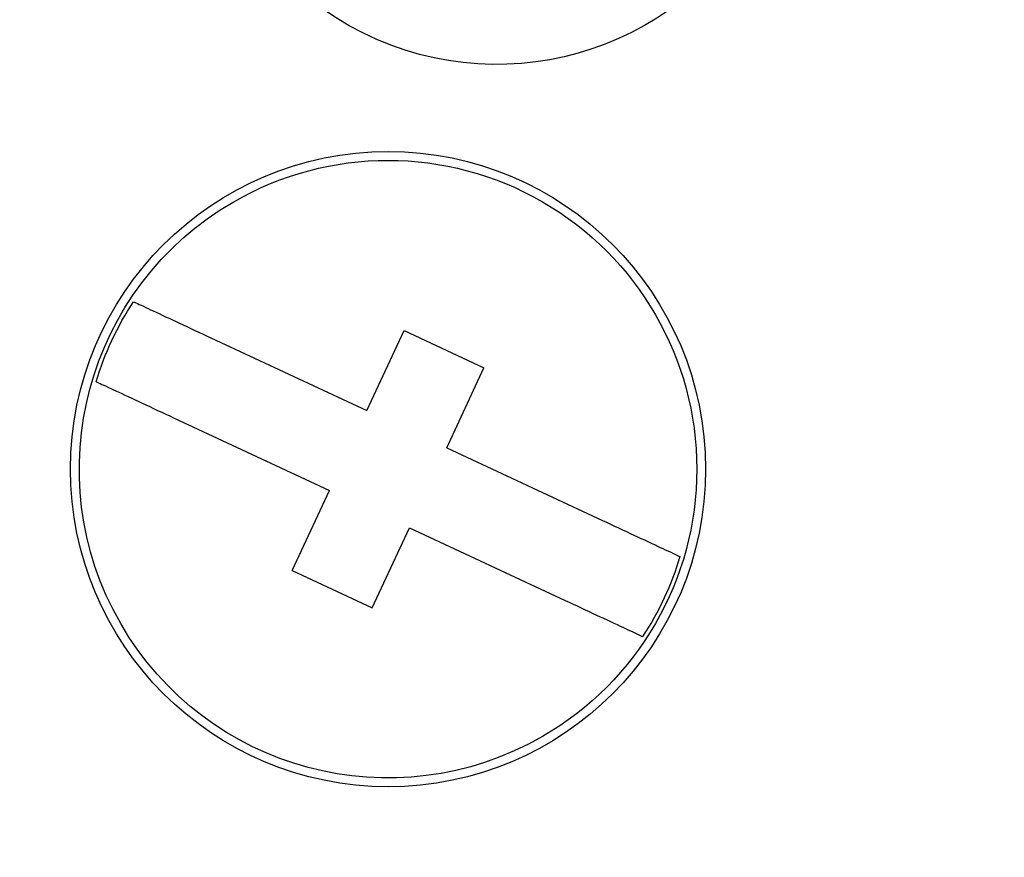
# Paper-space layout 'Layout1' of a CAD drawing. Units: inches. Extents: x -2.9 to 13.5, y -1.1 to 9.2.
# Drawn here: x 2.1 to 2.5, y 6.9 to 7.3 of the extents above; entities that cross this region are included whole.
import ezdxf

# ---------------------------------------------------------------- set-up
doc = ezdxf.new("R2010")
doc.units = ezdxf.units.IN
doc.header["$MEASUREMENT"] = 0
doc.layers.add('Geometry', color=7, linetype='Continuous')

psp = doc.layouts.get("Layout1")

# ---------------------------------------------------------------- linework, layer by layer
at = {"layer": 'Geometry'}
for p, q in [((2.225812149244881, 7.077450401101665), (2.242450664243584, 7.113131810033515)), ((2.242450664243584, 7.113131810033515), (2.278132073637458, 7.096493295726027)), ((2.156251610038304, 7.109887014000556), (2.225812149244881, 7.077450401101665)), ((2.261493558573271, 7.060811886630468), (2.278132073637458, 7.096493295726027)), ((2.139613095337914, 7.074205604577578), (2.209173636450792, 7.041768991715067)), ((2.261493558573271, 7.060811886630468), (2.331054100226389, 7.028375273316847)), ((2.192535121564866, 7.006087582968753), (2.209173636450792, 7.041768991715067)), ((2.228216530947826, 6.989449068655809), (2.244855046132066, 7.025130477986018)), ((2.244855046132066, 7.025130477986018), (2.314415586359097, 6.992693865325414)), ((2.192535121564866, 7.006087582968753), (2.228216530947826, 6.989449068655809))]:
    psp.add_line(p, q, dxfattribs=at)
for centre, radius in [((2.914467456210183, 7.051290439268264), 0.9103222637795276), ((2.235333597942223, 7.051290439268264), 0.1417322834645669)]:
    psp.add_circle(centre, radius, dxfattribs=at)
psp.add_arc((2.914467456210183, 7.051290439268264), 1.119911346456693, 9.05721227899114, 170.9427877210089, dxfattribs=at)
at = {"layer": 'Geometry', "extrusion": (0, 0, -1)}
for centre, radius, start, end in [((-2.283785365660002, 7.365736929426198), 0.1338582677165355, 206.4999994005827, 26.49999940058271), ((-2.235333597942223, 7.051290439268264), 0.1377952755905512, 59.99999997342476, 239.9999999734248), ((-2.235333597942223, 7.051290439268264), 0.1377952755905512, 239.9999999734248, 59.99999997342476), ((-2.235333597942223, 7.051290439268264), 0.135981858267717, 16.67648822529639, 33.32351188554301), ((-2.235333597942223, 7.051290439268264), 0.1359818582677207, 196.6764884913202, 213.3235114395213)]:
    psp.add_arc(centre, radius, start, end, dxfattribs=at)
at = {"layer": 'Geometry'}
for points, weights, knots in [([(3.800634834164008, 7.051290439264626), (3.800634834164008, 7.562919411709295), (3.357551145187095, 7.818733899898866), (2.028300078258177, 8.58617736052765), (2.028300078258177, 7.051290439268264)], [0.75, 0.75, 1, 0.5, 1], [3.14159265, 3.14159265, 3.14159265, 4.1887902, 4.1887902, 6.28318531, 6.28318531, 6.28318531]), ([(2.028300078258177, 7.051290439268264), (2.028300078258177, 5.516403518008879), (3.357551145187095, 6.283846978637662), (3.800634834164008, 6.539661466827233), (3.800634834164008, 7.051290439271902)], [1, 0.5, 1, 0.75, 0.75], [0, 0, 0, 2.0943951, 2.0943951, 3.14159265, 3.14159265, 3.14159265])]:
    psp.add_rational_spline(points, weights, degree=2, knots=knots, dxfattribs=at)
for points, knots in [([(2.121709605807915, 7.12599421555678), (2.122028862862713, 7.125845343546821), (2.122386888824472, 7.125678393299673), (2.124463228357705, 7.124710180273901), (2.12741781364624, 7.123332434525942), (2.133700818026988, 7.120402621464741), (2.138151952740223, 7.118327023258821), (2.14643523970684, 7.114464463110558), (2.151743882903098, 7.111989002130208), (2.156251610343894, 7.109887014302508)], [0.02853307954068883, 0.02853307954068883, 0.02853307954068883, 0.02853307954068883, 0.0368708724455707, 0.0368708724455707, 0.07393687615805714, 0.07393687615805714, 0.1113329433718594, 0.1113329433718594, 0.1492327424092725, 0.1492327424092725, 0.1492327424092725, 0.1492327424092725]), ([(2.105071091129354, 7.090312806002835), (2.105390348182333, 7.090163933994695), (2.105748374144092, 7.089996983745728), (2.107824713673686, 7.089028770721775), (2.110779298960402, 7.087651024975635), (2.117062303337512, 7.084721211916253), (2.121513438045291, 7.082645613713971), (2.129796724995536, 7.078783053571165), (2.135105368180881, 7.076307592598091), (2.139613095612582, 7.074205604774029)], [0.02853307956571463, 0.02853307956571463, 0.02853307956571463, 0.02853307956571463, 0.03687087245673178, 0.03687087245673178, 0.07393687615127717, 0.07393687615127717, 0.1113329433160108, 0.1113329433160108, 0.1492327422570812, 0.1492327422570812, 0.1492327422570812, 0.1492327422570812]), ([(2.331054100208199, 7.028375273338675), (2.335561827630805, 7.02627328552007), (2.340870470805235, 7.023797824550634), (2.349153757744567, 7.019935264415103), (2.353604892446889, 7.017859666212821), (2.359887896818542, 7.014929853157078), (2.362842482103439, 7.013552107410938), (2.36491882163849, 7.012583894385166), (2.365276847605706, 7.01241694413438), (2.365596104662323, 7.012268072124421)], [-0.1492327424327422, -0.1492327424327422, -0.1492327424327422, -0.1492327424327422, -0.1113329434508244, -0.1113329434508244, -0.07393687622423255, -0.07393687622423255, -0.03687087245467047, -0.03687087245467047, -0.0285330794352596, -0.0285330794352596, -0.0285330794352596, -0.0285330794352596]), ([(2.314415586393658, 6.992693865336328), (2.318923313816263, 6.990591877517723), (2.324231956990694, 6.988116416548287), (2.332515243930025, 6.984253856410938), (2.336966378632347, 6.982178258210475), (2.343249383004, 6.979248445154731), (2.346203968288897, 6.977870699408591), (2.34828030782031, 6.976902486382819), (2.348638333783889, 6.976735536133852), (2.348957590838687, 6.976586664125712)], [-0.1492327425652799, -0.1492327425652799, -0.1492327425652799, -0.1492327425652799, -0.1113329435421645, -0.1113329435421645, -0.07393687627452061, -0.07393687627452061, -0.03687087246400972, -0.03687087246400972, -0.02853307950790541, -0.02853307950790541, -0.02853307950790541, -0.02853307950790541])]:
    psp.add_open_spline(points, degree=3, knots=knots, dxfattribs=at)

doc.saveas('drawing.dxf')
